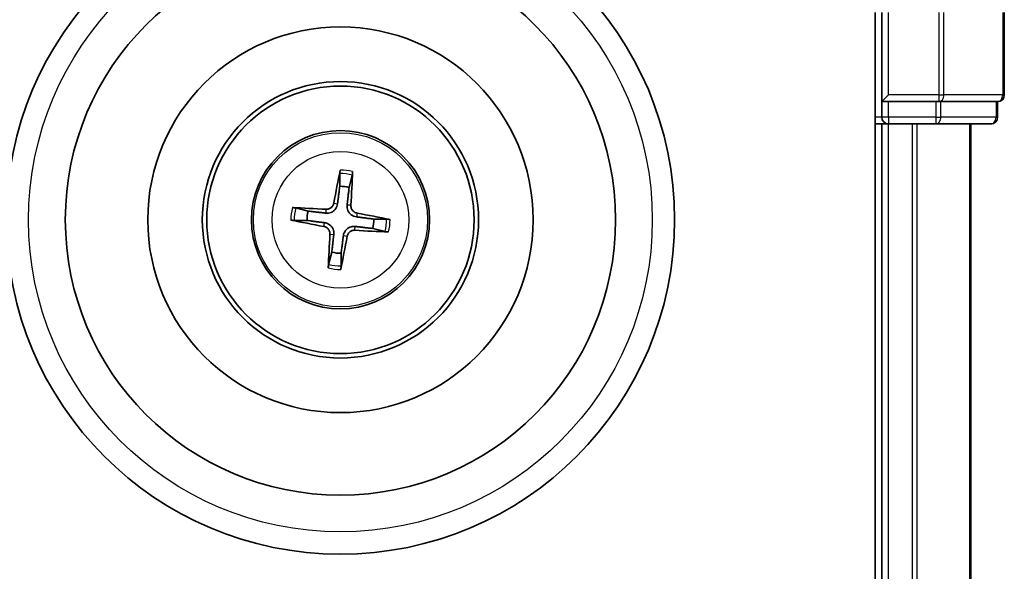
# Model space of a CAD drawing. Units: millimetres. Extents: x 7 to 7682, y 4 to 1690.
# Drawn here: x 2298 to 2342, y 1146 to 1171 of the extents above; entities that cross this region are included whole.
import ezdxf

# ---------------------------------------------------------------- set-up
doc = ezdxf.new("R2010")
doc.units = ezdxf.units.MM
doc.header["$LTSCALE"] = 0.5
doc.layers.add('Visible (ISO)', color=7, linetype='Continuous', lineweight=35)
doc.layers.add('Visible Narrow (ISO)', color=7, linetype='Continuous', lineweight=25)

msp = doc.modelspace()

# ---------------------------------------------------------------- linework, layer by layer
at = {"layer": 'Visible (ISO)'}
for p, q in [((2336.20533, 1170.84575), (2336.20533, 910.84575)), ((2336.50533, 1170.84575), (2336.50533, 1166.84575)), ((2342.00533, 1167.14575), (2342.00533, 1170.84575)), ((2336.80533, 1167.14575), (2336.50533, 1166.84575)), ((2336.50533, 1166.84575), (2336.50533, 1166.14575)), ((2336.50533, 1166.84575), (2336.80533, 1166.84575)), ((2338.92754, 1166.84575), (2336.80533, 1166.84575)), ((2338.92754, 1166.84575), (2339.06644, 1166.84575)), ((2339.06644, 1166.84575), (2339.1563, 1166.84575)), ((2341.63408, 1166.84575), (2339.1563, 1166.84575)), ((2341.63408, 1166.84575), (2341.70533, 1166.84575)), ((2341.70533, 1166.14575), (2341.70533, 1166.84575)), ((2336.20533, 1165.84575), (2336.50533, 1165.84575)), ((2336.50533, 1165.84575), (2336.80533, 1165.84575)), ((2336.50533, 1165.84575), (2336.50533, 915.84575)), ((2336.80533, 1165.84575), (2338.92754, 1165.84575)), ((2338.92754, 1165.84575), (2341.40533, 1165.84575)), ((2340.50533, 915.84575), (2340.50533, 1165.84575)), ((2312.17296, 1163.61865), (2312.17509, 1163.04688)), ((2312.59561, 1162.99558), (2312.73516, 1163.55005)), ((2310.75551, 1161.93604), (2310.20103, 1162.07558)), ((2314.27822, 1161.57812), (2313.70646, 1161.57599)), ((2310.13244, 1161.51338), (2310.7042, 1161.51551)), ((2313.65515, 1161.15547), (2314.20963, 1161.01593)), ((2311.81504, 1160.09593), (2311.6755, 1159.54145)), ((2312.2377, 1159.47286), (2312.23557, 1160.04462))]:
    msp.add_line(p, q, dxfattribs=at)
for radius in [15, 12.35, 8.65, 6.2, 6, 4]:
    msp.add_circle((2312.20533, 1161.54575), radius, dxfattribs=at)
for centre, radius, start, end in [((2341.70533, 1167.14575), 0.3, 270, 0), ((2336.80533, 1166.14575), 0.3, 180, 270), ((2341.40533, 1166.14575), 0.3, 270, 0), ((2312.20533, 1161.54575), 1.50144, 74.933414, 91.154011), ((2312.20533, 1161.54575), 1.50144, 164.933414, 181.154011), ((2312.20533, 1161.54575), 1.50144, 344.933414, 1.154011), ((2312.20533, 1161.54575), 1.50144, 254.933414, 271.154011)]:
    msp.add_arc(centre, radius, start, end, dxfattribs=at)
for centre, major_axis, start_param, end_param in [((2312.34306, 1161.52174), (-1.11637, -6.40188), 4.36827571, 4.60726001), ((2312.06586, 1161.55556), (0.45566, 6.48249), 4.81751795, 5.05650225), ((2312.19553, 1161.40629), (-6.48249, 0.45566), 4.81751795, 5.05650225), ((2312.18131, 1161.40802), (-6.40188, 1.11637), 4.36827571, 4.60726001), ((2312.22935, 1161.68349), (6.40188, -1.11637), 4.36827571, 4.60726001), ((2312.3448, 1161.53595), (-0.45566, -6.48249), 4.81751795, 5.05650225), ((2312.0676, 1161.56977), (1.11637, 6.40188), 4.36827571, 4.60726001), ((2312.21513, 1161.68522), (6.48249, -0.45566), 4.81751795, 5.05650225)]:
    msp.add_ellipse(centre, major_axis=major_axis, ratio=0.08715574, start_param=start_param, end_param=end_param, dxfattribs=at)
for points, knots in [([(2312.17296, 1163.61865), (2312.17297, 1163.62467), (2312.17339, 1163.63306), (2312.17507, 1163.65274), (2312.17683, 1163.66809), (2312.18075, 1163.69662), (2312.18361, 1163.71487), (2312.18869, 1163.744), (2312.19169, 1163.75976), (2312.19443, 1163.77308)], [0.0427285001, 0.0427285001, 0.0427285001, 0.0427285001, 0.0464696768, 0.0464696768, 0.0511089018, 0.0511089018, 0.0558160505, 0.0558160505, 0.05997866, 0.05997866, 0.05997866, 0.05997866]), ([(2312.75145, 1163.70512), (2312.75091, 1163.69153), (2312.75003, 1163.67551), (2312.74795, 1163.64601), (2312.74634, 1163.62761), (2312.74329, 1163.59897), (2312.74131, 1163.58365), (2312.7382, 1163.56414), (2312.73659, 1163.5559), (2312.73516, 1163.55005)], [0.0145600729, 0.0145600729, 0.0145600729, 0.0145600729, 0.0187226824, 0.0187226824, 0.0234298311, 0.0234298311, 0.0280690561, 0.0280690561, 0.0318102328, 0.0318102328, 0.0318102328, 0.0318102328]), ([(2310.04596, 1162.09187), (2310.05955, 1162.09133), (2310.07557, 1162.09045), (2310.10507, 1162.08838), (2310.12347, 1162.08677), (2310.15211, 1162.08371), (2310.16743, 1162.08173), (2310.18694, 1162.07863), (2310.19518, 1162.07702), (2310.20103, 1162.07558)], [0.0145600729, 0.0145600729, 0.0145600729, 0.0145600729, 0.0187226824, 0.0187226824, 0.0234298311, 0.0234298311, 0.0280690561, 0.0280690561, 0.0318102328, 0.0318102328, 0.0318102328, 0.0318102328]), ([(2312.07458, 1162.26077), (2312.06892, 1162.21687), (2312.05708, 1162.1735), (2312.02665, 1162.1004), (2312.00679, 1162.06428), (2311.95682, 1161.99754), (2311.9266, 1161.96691), (2311.86354, 1161.91757), (2311.82655, 1161.8956), (2311.74975, 1161.86315), (2311.70991, 1161.85255), (2311.63164, 1161.84058), (2311.5867, 1161.83953), (2311.54273, 1161.84458)], [0.2229562709, 0.2229562709, 0.2229562709, 0.2229562709, 0.2366879527, 0.2366879527, 0.2486991176, 0.2486991176, 0.2607102824, 0.2607102824, 0.2727214473, 0.2727214473, 0.2847326122, 0.2847326122, 0.298464294, 0.298464294, 0.298464294, 0.298464294]), ([(2311.90533, 1162.29028), (2311.89783, 1162.24953), (2311.8818, 1162.20739), (2311.83417, 1162.13291), (2311.80258, 1162.10058), (2311.73439, 1162.05255), (2311.69325, 1162.03367), (2311.61859, 1162.01659), (2311.586, 1162.01406), (2311.55478, 1162.01597)], [0, 0, 0, 0, 0.0124997785, 0.0124997785, 0.0249995571, 0.0249995571, 0.0375236714, 0.0375236714, 0.0466766062, 0.0466766062, 0.0466766062, 0.0466766062]), ([(2312.92034, 1161.6765), (2312.87645, 1161.68216), (2312.83307, 1161.694), (2312.75998, 1161.72443), (2312.72385, 1161.7443), (2312.65711, 1161.79426), (2312.62649, 1161.82448), (2312.57714, 1161.88754), (2312.55517, 1161.92453), (2312.52272, 1162.00133), (2312.51212, 1162.04117), (2312.50016, 1162.11944), (2312.4991, 1162.16438), (2312.50416, 1162.20835)], [0.2229562709, 0.2229562709, 0.2229562709, 0.2229562709, 0.2366879527, 0.2366879527, 0.2486991176, 0.2486991176, 0.2607102824, 0.2607102824, 0.2727214473, 0.2727214473, 0.2847326122, 0.2847326122, 0.298464294, 0.298464294, 0.298464294, 0.298464294]), ([(2312.94985, 1161.84575), (2312.9091, 1161.85325), (2312.86696, 1161.86928), (2312.79249, 1161.91691), (2312.76016, 1161.9485), (2312.71212, 1162.01669), (2312.69325, 1162.05784), (2312.67616, 1162.13249), (2312.67364, 1162.16508), (2312.67554, 1162.19631)], [0, 0, 0, 0, 0.0124997785, 0.0124997785, 0.0249995571, 0.0249995571, 0.0375236714, 0.0375236714, 0.0466766062, 0.0466766062, 0.0466766062, 0.0466766062]), ([(2314.27822, 1161.57812), (2314.28424, 1161.57811), (2314.29263, 1161.57769), (2314.31231, 1161.57602), (2314.32766, 1161.57425), (2314.35619, 1161.57033), (2314.37444, 1161.56747), (2314.40357, 1161.56239), (2314.41934, 1161.55939), (2314.43265, 1161.55665)], [0.0427285001, 0.0427285001, 0.0427285001, 0.0427285001, 0.0464696768, 0.0464696768, 0.0511089018, 0.0511089018, 0.0558160505, 0.0558160505, 0.05997866, 0.05997866, 0.05997866, 0.05997866]), ([(2310.13243, 1161.51338), (2310.12641, 1161.5134), (2310.11803, 1161.51381), (2310.09835, 1161.51549), (2310.08299, 1161.51726), (2310.05447, 1161.52117), (2310.03621, 1161.52404), (2310.00709, 1161.52911), (2309.99132, 1161.53212), (2309.978, 1161.53486)], [0.0427285001, 0.0427285001, 0.0427285001, 0.0427285001, 0.0464696768, 0.0464696768, 0.0511089018, 0.0511089018, 0.0558160505, 0.0558160505, 0.05997866, 0.05997866, 0.05997866, 0.05997866]), ([(2311.4608, 1161.24575), (2311.50156, 1161.23826), (2311.5437, 1161.22222), (2311.61817, 1161.1746), (2311.6505, 1161.14301), (2311.69854, 1161.07482), (2311.71741, 1161.03367), (2311.73449, 1160.95902), (2311.73702, 1160.92643), (2311.73511, 1160.8952)], [0, 0, 0, 0, 0.0124997785, 0.0124997785, 0.0249995571, 0.0249995571, 0.0375236714, 0.0375236714, 0.0466766062, 0.0466766062, 0.0466766062, 0.0466766062]), ([(2311.49032, 1161.41501), (2311.53421, 1161.40934), (2311.57759, 1161.39751), (2311.65068, 1161.36708), (2311.6868, 1161.34721), (2311.75355, 1161.29725), (2311.78417, 1161.26703), (2311.83352, 1161.20397), (2311.85549, 1161.16698), (2311.88794, 1161.09018), (2311.89853, 1161.05034), (2311.9105, 1160.97207), (2311.91155, 1160.92712), (2311.9065, 1160.88315)], [0.2229562709, 0.2229562709, 0.2229562709, 0.2229562709, 0.2366879527, 0.2366879527, 0.2486991176, 0.2486991176, 0.2607102824, 0.2607102824, 0.2727214473, 0.2727214473, 0.2847326122, 0.2847326122, 0.298464294, 0.298464294, 0.298464294, 0.298464294]), ([(2312.33608, 1160.83074), (2312.34174, 1160.87464), (2312.35357, 1160.91801), (2312.384, 1160.99111), (2312.40387, 1161.02723), (2312.45383, 1161.09397), (2312.48405, 1161.1246), (2312.54711, 1161.17394), (2312.58411, 1161.19591), (2312.6609, 1161.22836), (2312.70074, 1161.23896), (2312.77901, 1161.25092), (2312.82396, 1161.25198), (2312.86793, 1161.24692)], [0.2229562709, 0.2229562709, 0.2229562709, 0.2229562709, 0.2366879527, 0.2366879527, 0.2486991176, 0.2486991176, 0.2607102824, 0.2607102824, 0.2727214473, 0.2727214473, 0.2847326122, 0.2847326122, 0.298464294, 0.298464294, 0.298464294, 0.298464294]), ([(2312.50533, 1160.80123), (2312.51282, 1160.84198), (2312.52886, 1160.88412), (2312.57648, 1160.95859), (2312.60807, 1160.99093), (2312.67626, 1161.03896), (2312.71741, 1161.05783), (2312.79207, 1161.07492), (2312.82466, 1161.07745), (2312.85588, 1161.07554)], [0, 0, 0, 0, 0.0124997785, 0.0124997785, 0.0249995571, 0.0249995571, 0.0375236714, 0.0375236714, 0.0466766062, 0.0466766062, 0.0466766062, 0.0466766062]), ([(2314.36469, 1160.99964), (2314.35111, 1161.00018), (2314.33508, 1161.00106), (2314.30559, 1161.00313), (2314.28718, 1161.00474), (2314.25855, 1161.0078), (2314.24322, 1161.00977), (2314.22372, 1161.01288), (2314.21547, 1161.01449), (2314.20963, 1161.01593)], [0.0145600729, 0.0145600729, 0.0145600729, 0.0145600729, 0.0187226824, 0.0187226824, 0.0234298311, 0.0234298311, 0.0280690561, 0.0280690561, 0.0318102328, 0.0318102328, 0.0318102328, 0.0318102328]), ([(2311.65921, 1159.38639), (2311.65975, 1159.39997), (2311.66063, 1159.416), (2311.6627, 1159.44549), (2311.66431, 1159.4639), (2311.66737, 1159.49253), (2311.66935, 1159.50786), (2311.67245, 1159.52736), (2311.67406, 1159.53561), (2311.6755, 1159.54145)], [0.0145600729, 0.0145600729, 0.0145600729, 0.0145600729, 0.0187226824, 0.0187226824, 0.0234298311, 0.0234298311, 0.0280690561, 0.0280690561, 0.0318102328, 0.0318102328, 0.0318102328, 0.0318102328]), ([(2312.2377, 1159.47286), (2312.23769, 1159.46684), (2312.23727, 1159.45845), (2312.23559, 1159.43877), (2312.23383, 1159.42342), (2312.22991, 1159.39489), (2312.22705, 1159.37664), (2312.22197, 1159.34751), (2312.21897, 1159.33174), (2312.21623, 1159.31843)], [0.0427285001, 0.0427285001, 0.0427285001, 0.0427285001, 0.0464696768, 0.0464696768, 0.0511089018, 0.0511089018, 0.0558160505, 0.0558160505, 0.05997866, 0.05997866, 0.05997866, 0.05997866])]:
    msp.add_open_spline(points, degree=3, knots=knots, dxfattribs=at)
for points, weights in [([(2312.17509, 1163.04688), (2312.1075, 1162.51589), (2312.07458, 1162.26077)], [1, 1.44873413118, 1.8284082018]), ([(2312.50416, 1162.20835), (2312.53355, 1162.46391), (2312.59561, 1162.99558)], [1.8284082018, 1.44873413118, 1]), ([(2311.54273, 1161.84458), (2311.28718, 1161.87397), (2310.75551, 1161.93604)], [1.8284082018, 1.44873413118, 1]), ([(2313.70646, 1161.57599), (2313.17546, 1161.64358), (2312.92034, 1161.6765)], [1, 1.44873413118, 1.8284082018]), ([(2310.7042, 1161.51551), (2311.23519, 1161.44792), (2311.49032, 1161.41501)], [1, 1.44873413118, 1.8284082018]), ([(2312.86793, 1161.24692), (2313.12348, 1161.21753), (2313.65515, 1161.15547)], [1.8284082018, 1.44873413118, 1]), ([(2311.9065, 1160.88315), (2311.87711, 1160.6276), (2311.81504, 1160.09593)], [1.8284082018, 1.44873413118, 1]), ([(2312.23557, 1160.04462), (2312.30316, 1160.57562), (2312.33608, 1160.83074)], [1, 1.44873413118, 1.8284082018])]:
    msp.add_rational_spline(points, weights, degree=2, dxfattribs=at)
at = {"layer": 'Visible Narrow (ISO)'}
for p, q in [((2336.80533, 1167.14575), (2336.80533, 1170.84575)), ((2339.06644, 1170.84575), (2339.06644, 1167.14575)), ((2339.29519, 1167.14575), (2339.29519, 1170.84575)), ((2341.93408, 1170.84575), (2341.93408, 1167.14575)), ((2339.06644, 1167.14575), (2336.80533, 1167.14575)), ((2336.80533, 1166.14575), (2336.80533, 1166.84575)), ((2338.92754, 1166.84575), (2338.92754, 1166.14575)), ((2339.06644, 1167.14575), (2339.06644, 1166.84575)), ((2339.06644, 1167.14575), (2339.29519, 1167.14575)), ((2339.1563, 1166.14575), (2339.1563, 1166.84575)), ((2341.93408, 1167.14575), (2339.29519, 1167.14575)), ((2341.63408, 1166.84575), (2341.63408, 1166.14575)), ((2341.93408, 1167.14575), (2342.00533, 1167.14575)), ((2336.50533, 1166.14575), (2336.20533, 1166.14575)), ((2336.80533, 1166.14575), (2336.50533, 1166.14575)), ((2338.92754, 1166.14575), (2336.80533, 1166.14575)), ((2336.80533, 1166.14575), (2336.80533, 1165.84575)), ((2338.92754, 1166.14575), (2338.92754, 1165.84575)), ((2338.92754, 1166.14575), (2339.1563, 1166.14575)), ((2341.63408, 1166.14575), (2339.1563, 1166.14575)), ((2341.63408, 1166.14575), (2341.70533, 1166.14575)), ((2336.80533, 915.84575), (2336.80533, 1165.84575)), ((2337.86482, 1165.84575), (2337.86482, 915.84575)), ((2338.09528, 915.84575), (2338.09528, 1165.84575)), ((2340.43579, 1165.84575), (2340.43579, 915.84575)), ((2311.55478, 1162.01597), (2311.54273, 1161.84458)), ((2311.90533, 1162.29028), (2312.07458, 1162.26077)), ((2312.67554, 1162.19631), (2312.50416, 1162.20835)), ((2312.94985, 1161.84575), (2312.92034, 1161.6765)), ((2311.4608, 1161.24575), (2311.49032, 1161.41501)), ((2312.85588, 1161.07554), (2312.86793, 1161.24692)), ((2311.73511, 1160.8952), (2311.9065, 1160.88315)), ((2312.50533, 1160.80123), (2312.33608, 1160.83074))]:
    msp.add_line(p, q, dxfattribs=at)
for radius in [14, 3.90735, 3.06885]:
    msp.add_circle((2312.20533, 1161.54575), radius, dxfattribs=at)
for radius, start, end in [(2.22735, 75.807102, 90.280323), (2.07315, 75.192793, 90.894633), (2.22735, 165.807102, 180.280323), (2.07315, 165.192793, 180.894633), (2.07315, 345.192793, 0.894633), (2.22735, 345.807102, 0.280323), (2.22735, 255.807102, 270.280323), (2.07315, 255.192793, 270.894633)]:
    msp.add_arc((2312.20533, 1161.54575), radius, start, end, dxfattribs=at)
for centre in [(2339.06644, 1167.14575), (2341.70533, 1167.14575), (2338.92754, 1166.14575), (2341.40533, 1166.14575)]:
    msp.add_ellipse(centre, major_axis=(0, -0.3), ratio=0.76250914, start_param=0, end_param=1.57079633, dxfattribs=at)

doc.saveas('drawing.dxf')
